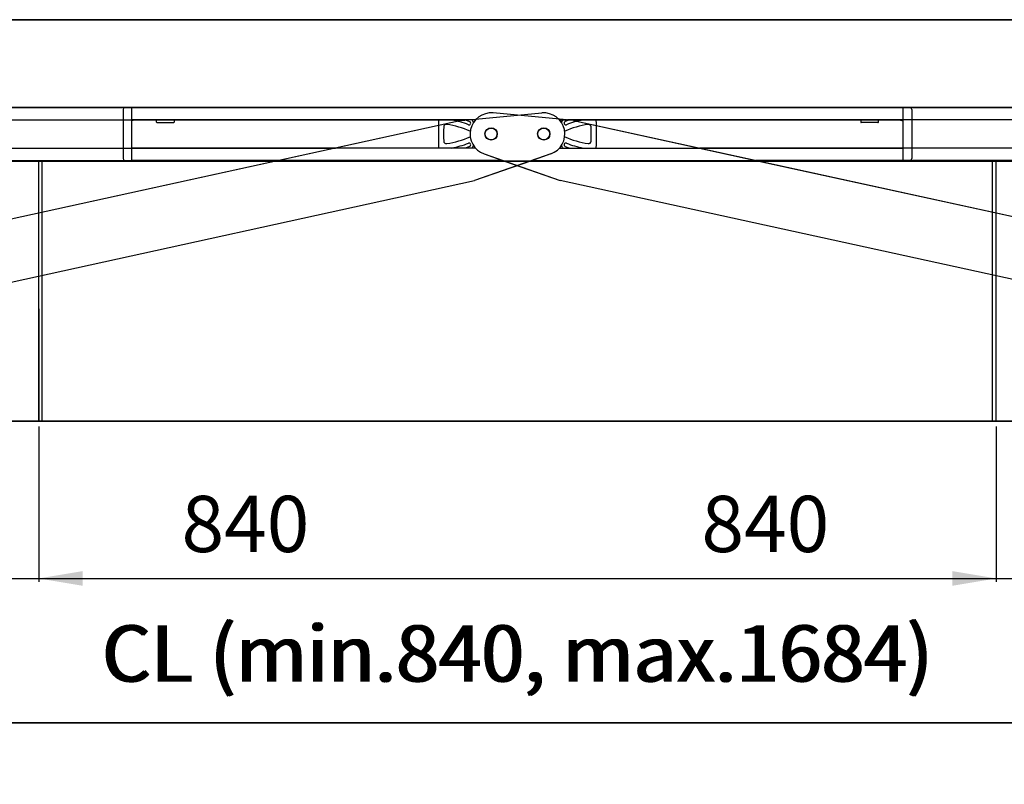
# Model space of a CAD drawing. Extents: x -11771 to -9235, y -1495 to 10585.
# Drawn here: x -10342 to -9782, y 8937 to 9372 of the extents above; entities that cross this region are included whole.
import ezdxf

# ---------------------------------------------------------------- set-up
doc = ezdxf.new("R2010")
doc.units = 0
doc.header["$LTSCALE"] = 20
doc.header["$MEASUREMENT"] = 0
doc.layers.get('DEFPOINTS').update_dxf_attribs({"linetype": 'CONTINUOUS'})
for name, color, linetype in [('Din Left', 7, 'CONTINUOUS'), ('Din Right', 7, 'CONTINUOUS'), ('SW300 & SW150 Cover_Full length (Din Left)', 7, 'CONTINUOUS'), ('SW300 & SW150 Cover_Full length (Din Right)', 7, 'CONTINUOUS'), ('SW300 & SW150 Cover_Standard (Din Left)', 7, 'CONTINUOUS'), ('SW300 & SW150 Cover_Standard (Din Right)', 7, 'CONTINUOUS')]:
    doc.layers.add(name, color=color, linetype=linetype)
doc.styles.add('MEASURE', font='isocp.shx')
doc.styles.get("Standard").update_dxf_attribs({"font": 'iso.shx'})
doc.dimstyles.new('ACDIM', dxfattribs={"dimscale": 0, "dimtxt": 2, "dimasz": 2, "dimexe": 2, "dimexo": 2, "dimgap": 1, "dimtad": 1, "dimdec": 0, "dimdsep": 46, "dimtxsty": 'MEASURE', "dimcen": 6, "dimdle": 6, "dimclrd": 7, "dimclre": 7, "dimclrt": 7, "dimadec": 0, "dimazin": 0, "dimtfac": 1, "dimtdec": 0, "dimtmove": 0, "dimatfit": 3, "dimfxl": 0, "dimtvp": 1, "dimtolj": 1, "dimtzin": 0, "dimarcsym": 0})

# ---------------------------------------------------------------- blocks, each defined once
blk = doc.blocks.new('*D155')
at = {"layer": 'DEFPOINTS', "color": 0, "lineweight": 18}
for p in [(-10330.85, 9143.18), (-9490.52, 9143.18), (-9490.52, 9053.79)]:
    blk.add_point(p, dxfattribs=at)
at = {"layer": 'SW300 & SW150 Cover_Standard (Din Right)', "color": 3, "lineweight": -2}
for p, q in [((-10330.85, 9140.18), (-10330.85, 9051.79)), ((-9490.52, 9140.18), (-9490.52, 9051.79)), ((-10305.85, 9053.79), (-9515.52, 9053.79))]:
    blk.add_line(p, q, dxfattribs=at)
at = {"layer": 'SW300 & SW150 Cover_Standard (Din Right)', "color": 3, "lineweight": 18}
for points in [[(-10305.85, 9057.95), (-10305.85, 9049.62), (-10330.85, 9053.79)], [(-9515.52, 9057.95), (-9515.52, 9049.62), (-9490.52, 9053.79)]]:
    blk.add_solid(points, dxfattribs=at)
at = {"layer": 'SW300 & SW150 Cover_Standard (Din Right)', "color": 3, "insert": (-9917.55, 9084.79), "char_height": 32, "attachment_point": 5}
blk.add_mtext('\\A1;840', dxfattribs=at)
blk = doc.blocks.new('*D156')
at = {"layer": 'DEFPOINTS', "color": 0, "lineweight": 18}
for p in [(-10626.55, 9143.18), (-9490.52, 9143.18), (-9490.52, 8971.72)]:
    blk.add_point(p, dxfattribs=at)
at = {"layer": 'SW300 & SW150 Cover_Full length (Din Left)', "color": 3, "lineweight": -2}
for p, q in [((-10626.55, 9140.18), (-10626.55, 8969.72)), ((-9490.52, 9140.18), (-9490.52, 8969.72)), ((-10601.55, 8971.72), (-9515.52, 8971.72))]:
    blk.add_line(p, q, dxfattribs=at)
at = {"layer": 'SW300 & SW150 Cover_Full length (Din Left)', "color": 3, "lineweight": 18}
for points in [[(-10601.55, 8975.89), (-10601.55, 8967.55), (-10626.55, 8971.72)], [(-9515.52, 8975.89), (-9515.52, 8967.55), (-9490.52, 8971.72)]]:
    blk.add_solid(points, dxfattribs=at)
at = {"layer": 'SW300 & SW150 Cover_Full length (Din Left)', "color": 3, "insert": (-10057.92, 9011.1), "char_height": 32, "attachment_point": 5}
blk.add_mtext('\\A1;CL (min.840, max.1684)', dxfattribs=at)
blk = doc.blocks.new('*D160')
at = {"layer": 'DEFPOINTS', "color": 0, "lineweight": 18}
for p in [(-10626.55, 9143.18), (-9786.23, 9143.18), (-9786.23, 9053.79)]:
    blk.add_point(p, dxfattribs=at)
at = {"layer": 'SW300 & SW150 Cover_Standard (Din Left)', "color": 3, "lineweight": -2}
for p, q in [((-10626.55, 9140.18), (-10626.55, 9051.79)), ((-9786.23, 9140.18), (-9786.23, 9051.79)), ((-10601.55, 9053.79), (-9811.23, 9053.79))]:
    blk.add_line(p, q, dxfattribs=at)
at = {"layer": 'SW300 & SW150 Cover_Standard (Din Left)', "color": 3, "lineweight": 18}
for points in [[(-10601.55, 9057.95), (-10601.55, 9049.62), (-10626.55, 9053.79)], [(-9811.23, 9057.95), (-9811.23, 9049.62), (-9786.23, 9053.79)]]:
    blk.add_solid(points, dxfattribs=at)
at = {"layer": 'SW300 & SW150 Cover_Standard (Din Left)', "color": 3, "insert": (-10213.26, 9084.79), "char_height": 32, "attachment_point": 5}
blk.add_mtext('\\A1;840', dxfattribs=at)
blk = doc.blocks.new('*D162')
at = {"layer": 'DEFPOINTS', "color": 0, "lineweight": 18}
for p in [(-10626.55, 9143.18), (-9490.52, 9143.18), (-10626.55, 8971.72)]:
    blk.add_point(p, dxfattribs=at)
at = {"layer": 'SW300 & SW150 Cover_Full length (Din Right)', "color": 3, "lineweight": -2}
for p, q in [((-10626.55, 9140.18), (-10626.55, 8969.72)), ((-9490.52, 9140.18), (-9490.52, 8969.72)), ((-9515.52, 8971.72), (-10601.55, 8971.72))]:
    blk.add_line(p, q, dxfattribs=at)
at = {"layer": 'SW300 & SW150 Cover_Full length (Din Right)', "color": 3, "lineweight": 18}
for points in [[(-10601.55, 8975.89), (-10601.55, 8967.55), (-10626.55, 8971.72)], [(-9515.52, 8975.89), (-9515.52, 8967.55), (-9490.52, 8971.72)]]:
    blk.add_solid(points, dxfattribs=at)
at = {"layer": 'SW300 & SW150 Cover_Full length (Din Right)', "color": 3, "insert": (-10059.15, 9011.1), "char_height": 32, "attachment_point": 5}
blk.add_mtext('\\A1;CL (min.840, max.1684)', dxfattribs=at)

msp = doc.modelspace()

# ---------------------------------------------------------------- linework, layer by layer
at = {"layer": 'Din Left'}
for p, q in [((-10582.04, 9371.67), (-9534.74, 9371.67)), ((-10582.04, 9321.65), (-9534.74, 9321.65)), ((-9839.25, 9320.65), (-9839.25, 9321.65)), ((-9839.25, 9292.64), (-9839.25, 9320.65)), ((-9839.25, 9314.65), (-9839.25, 9320.65)), ((-9834.24, 9320.65), (-9834.24, 9292.64)), ((-10529.52, 9314.65), (-10086.92, 9314.65)), ((-10090.37, 9314.33), (-10437.73, 9238.32)), ((-10090.37, 9314.33), (-10195.88, 9291.24)), ((-10090.37, 9314.33), (-10044.69, 9318.6)), ((-10090.37, 9314.33), (-10044.69, 9318.6)), ((-10034.62, 9314.65), (-9839.25, 9314.65)), ((-10013.72, 9314.62), (-10013.72, 9314.65)), ((-9863.26, 9314.65), (-9863.26, 9313.45)), ((-9853.55, 9313.15), (-9862.96, 9313.15)), ((-9853.25, 9313.45), (-9853.25, 9314.65)), ((-9841.42, 9314.65), (-9839.25, 9314.07)), ((-10529.52, 9298.64), (-10162.05, 9298.64)), ((-10034.62, 9298.64), (-9839.25, 9298.64)), ((-10013.72, 9298.64), (-10013.72, 9298.67)), ((-9839.25, 9292.64), (-9839.25, 9298.64)), ((-10529.52, 9291.64), (-10194.05, 9291.64)), ((-10195.88, 9291.24), (-10437.73, 9238.32)), ((-10039.59, 9295.32), (-10082.89, 9280.12)), ((-10051.21, 9291.24), (-10082.89, 9280.12)), ((-10039.59, 9295.32), (-10051.21, 9291.24)), ((-10050.07, 9291.64), (-9839.25, 9291.64)), ((-9839.25, 9291.64), (-9839.25, 9292.64)), ((-9835.24, 9291.64), (-9839.25, 9291.64)), ((-10430.74, 9204.01), (-10082.89, 9280.12))]:
    msp.add_line(p, q, dxfattribs=at)
at = {"layer": 'Din Left', "flags": 128}
for points in [[(-10028.97, 9314.65), (-10029.29, 9314.54), (-10031.34, 9313.78)], [(-10031.34, 9299.51), (-10029.29, 9298.75), (-10028.97, 9298.64)]]:
    msp.add_lwpolyline(points, dxfattribs=at)
at = {"layer": 'Din Left'}
for radius in [3.5, 3.4, 3.4]:
    msp.add_circle((-10043.57, 9306.64), radius, dxfattribs=at)
for centre, radius, start, end in [((-10043.57, 9306.64), 12, 289.3422, 95.3422), ((-10043.57, 9306.64), 12, 289.3422, 95.3422), ((-9835.24, 9320.65), 1, 0, 90), ((-10030.98, 9312.85), 2.5, 134.0625, 173.6989), ((-10030.98, 9312.85), 1, 111.2273, 291.2273), ((-10010.03, 9258.9), 56.87, 101.436, 111.2273), ((-10213.64, 9306.64), 200.08, 357.7158, 2.2842), ((-9862.96, 9313.45), 0.3, 180, 270), ((-9853.55, 9313.45), 0.3, 270, 0), ((-10010.03, 9258.9), 53.87, 98.8713, 113.6916), ((-10018.1, 9310.65), 1.5, 1.1731, 98.8713), ((-10213.64, 9306.64), 197.08, 358.8269, 1.1731), ((-10010.03, 9354.39), 53.87, 246.3084, 261.1287), ((-10018.1, 9302.64), 1.5, 261.1287, 358.8269), ((-10030.98, 9300.44), 2.5, 186.3011, 225.9375), ((-10030.98, 9300.44), 1, 68.7727, 248.7727), ((-10010.03, 9354.39), 56.87, 248.7727, 258.564), ((-9835.24, 9292.64), 1, 270, 0)]:
    msp.add_arc(centre, radius, start, end, dxfattribs=at)
at = {"layer": 'Din Right'}
for p, q in [((-9535.04, 9371.67), (-10582.33, 9371.67)), ((-9535.04, 9321.65), (-10582.33, 9321.65)), ((-10282.83, 9320.65), (-10282.83, 9292.64)), ((-10277.83, 9320.65), (-10277.83, 9321.65)), ((-10277.83, 9314.65), (-10277.83, 9320.65)), ((-10277.83, 9292.64), (-10277.83, 9320.65)), ((-10082.45, 9314.65), (-10277.83, 9314.65)), ((-10275.66, 9314.65), (-10277.83, 9314.07)), ((-10263.82, 9313.45), (-10263.82, 9314.65)), ((-10263.52, 9313.15), (-10254.12, 9313.15)), ((-10253.82, 9314.65), (-10253.82, 9313.45)), ((-10103.36, 9314.62), (-10103.36, 9314.65)), ((-10026.7, 9314.33), (-10072.39, 9318.6)), ((-10026.7, 9314.33), (-10072.39, 9318.6)), ((-9587.56, 9314.65), (-10030.15, 9314.65)), ((-10026.7, 9314.33), (-9679.34, 9238.32)), ((-10026.7, 9314.33), (-9921.19, 9291.24)), ((-10082.45, 9298.64), (-10277.83, 9298.64)), ((-10277.83, 9292.64), (-10277.83, 9298.64)), ((-10103.36, 9298.64), (-10103.36, 9298.67)), ((-9587.56, 9298.64), (-9955.03, 9298.64)), ((-10281.83, 9291.64), (-10277.83, 9291.64)), ((-10277.83, 9291.64), (-10277.83, 9292.64)), ((-10067, 9291.64), (-10277.83, 9291.64)), ((-10077.48, 9295.32), (-10065.86, 9291.24)), ((-10077.48, 9295.32), (-10034.19, 9280.12)), ((-10065.86, 9291.24), (-10034.19, 9280.12)), ((-9587.56, 9291.64), (-9923.02, 9291.64)), ((-9921.19, 9291.24), (-9679.34, 9238.32)), ((-9686.34, 9204.01), (-10034.19, 9280.12))]:
    msp.add_line(p, q, dxfattribs=at)
at = {"layer": 'Din Right', "flags": 128}
for points in [[(-10088.11, 9314.65), (-10087.79, 9314.54), (-10085.73, 9313.78)], [(-10085.73, 9299.51), (-10087.79, 9298.75), (-10088.11, 9298.64)]]:
    msp.add_lwpolyline(points, dxfattribs=at)
at = {"layer": 'Din Right'}
for radius in [3.5, 3.4, 3.4]:
    msp.add_circle((-10073.51, 9306.64), radius, dxfattribs=at)
for centre, radius, start, end in [((-10281.83, 9320.65), 1, 90, 180), ((-10073.51, 9306.64), 12, 84.6578, 250.6578), ((-10073.51, 9306.64), 12, 84.6578, 250.6578), ((-10263.52, 9313.45), 0.3, 180, 270), ((-10254.12, 9313.45), 0.3, 270, 0), ((-9903.44, 9306.64), 200.08, 177.7158, 182.2842), ((-10107.05, 9258.9), 56.87, 68.7727, 78.564), ((-10086.1, 9312.85), 1, 248.7727, 68.7727), ((-10086.1, 9312.85), 2.5, 6.3011, 45.9375), ((-9903.44, 9306.64), 197.08, 178.8269, 181.1731), ((-10098.97, 9310.65), 1.5, 81.1287, 178.8269), ((-10107.05, 9258.9), 53.87, 66.3084, 81.1287), ((-10098.97, 9302.64), 1.5, 181.1731, 278.8713), ((-10107.05, 9354.39), 53.87, 278.8713, 293.6916), ((-10107.05, 9354.39), 56.87, 281.436, 291.2273), ((-10086.1, 9300.44), 1, 291.2273, 111.2273), ((-10086.1, 9300.44), 2.5, 314.0625, 353.6989), ((-10281.83, 9292.64), 1, 180, 270)]:
    msp.add_arc(centre, radius, start, end, dxfattribs=at)
at = {"layer": 'SW300 & SW150 Cover_Full length (Din Left)', "linetype": 'Continuous'}
for p, q in [((-10623.55, 9291.24), (-9490.52, 9291.17)), ((-10623.55, 9143.18), (-9490.52, 9143.18))]:
    msp.add_line(p, q, dxfattribs=at)
at = {"layer": 'SW300 & SW150 Cover_Full length (Din Right)', "linetype": 'Continuous'}
for p, q in [((-9493.52, 9291.17), (-10626.55, 9291.17)), ((-9493.52, 9143.18), (-10626.55, 9143.18))]:
    msp.add_line(p, q, dxfattribs=at)
at = {"layer": 'SW300 & SW150 Cover_Standard (Din Left)', "linetype": 'Continuous'}
for p, q in [((-10623.55, 9291.24), (-9490.52, 9291.17)), ((-9788.27, 9143.18), (-9788.27, 9291.17)), ((-9786.23, 9143.18), (-9786.23, 9291.17)), ((-10623.55, 9143.18), (-9786.23, 9143.18))]:
    msp.add_line(p, q, dxfattribs=at)
at = {"layer": 'SW300 & SW150 Cover_Standard (Din Right)', "linetype": 'Continuous'}
for p, q in [((-9493.52, 9291.24), (-10626.55, 9291.17)), ((-10330.85, 9143.18), (-10330.85, 9291.17)), ((-10328.8, 9143.18), (-10328.8, 9291.17)), ((-10330.85, 9207.21), (-10330.85, 9148.18)), ((-10330.85, 9148.18), (-10330.85, 9143.18)), ((-9493.52, 9143.18), (-10330.85, 9143.18))]:
    msp.add_line(p, q, dxfattribs=at)

# ---------------------------------------------------------------- dimensions: what is measured, and where the dimension line sits
at = {"layer": 'SW300 & SW150 Cover_Full length (Din Left)'}
dim = msp.add_linear_dim(base=(-9490.52, 8971.72), p1=(-10626.55, 9143.18), p2=(-9490.52, 9143.18), text='CL (min.840, max.1684)', dimstyle='ACDIM', override={"dimscale": 1, "dimtxt": 32, "dimasz": 25, "dimexo": 3, "dimgap": 15, "dimtxsty": 'Standard', "dimclrd": 3, "dimclre": 3, "dimclrt": 3, "dimtdec": 1}, dxfattribs=at)
dim.commit()
dim.dimension.update_dxf_attribs({"geometry": '*D156', "text_midpoint": (-10057.92, 8971.72), "dimtype": 160})
at = {"layer": 'SW300 & SW150 Cover_Full length (Din Right)'}
dim = msp.add_linear_dim(base=(-10626.55, 8971.72), p1=(-9490.52, 9143.18), p2=(-10626.55, 9143.18), angle=180, text='CL (min.840, max.1684)', dimstyle='ACDIM', override={"dimscale": 1, "dimtxt": 32, "dimasz": 25, "dimexo": 3, "dimgap": 15, "dimtxsty": 'Standard', "dimclrd": 3, "dimclre": 3, "dimclrt": 3, "dimtdec": 1}, dxfattribs=at)
dim.commit()
dim.dimension.update_dxf_attribs({"geometry": '*D162', "text_midpoint": (-10059.15, 8971.72), "dimtype": 160})
at = {"layer": 'SW300 & SW150 Cover_Standard (Din Left)'}
dim = msp.add_linear_dim(base=(-9786.23, 9053.79), p1=(-10626.55, 9143.18), p2=(-9786.23, 9143.18), dimstyle='ACDIM', override={"dimscale": 1, "dimtxt": 32, "dimasz": 25, "dimexo": 3, "dimgap": 15, "dimtxsty": 'Standard', "dimclrd": 3, "dimclre": 3, "dimclrt": 3, "dimtdec": 1}, dxfattribs=at)
dim.commit()
dim.dimension.update_dxf_attribs({"geometry": '*D160', "text_midpoint": (-10213.26, 9053.79), "dimtype": 160})
at = {"layer": 'SW300 & SW150 Cover_Standard (Din Right)'}
dim = msp.add_linear_dim(base=(-9490.52, 9053.79), p1=(-10330.85, 9143.18), p2=(-9490.52, 9143.18), dimstyle='ACDIM', override={"dimscale": 1, "dimtxt": 32, "dimasz": 25, "dimexo": 3, "dimgap": 15, "dimtxsty": 'Standard', "dimclrd": 3, "dimclre": 3, "dimclrt": 3, "dimtdec": 1}, dxfattribs=at)
dim.commit()
dim.dimension.update_dxf_attribs({"geometry": '*D155', "text_midpoint": (-9917.55, 9053.79), "dimtype": 160})

doc.saveas('drawing.dxf')
